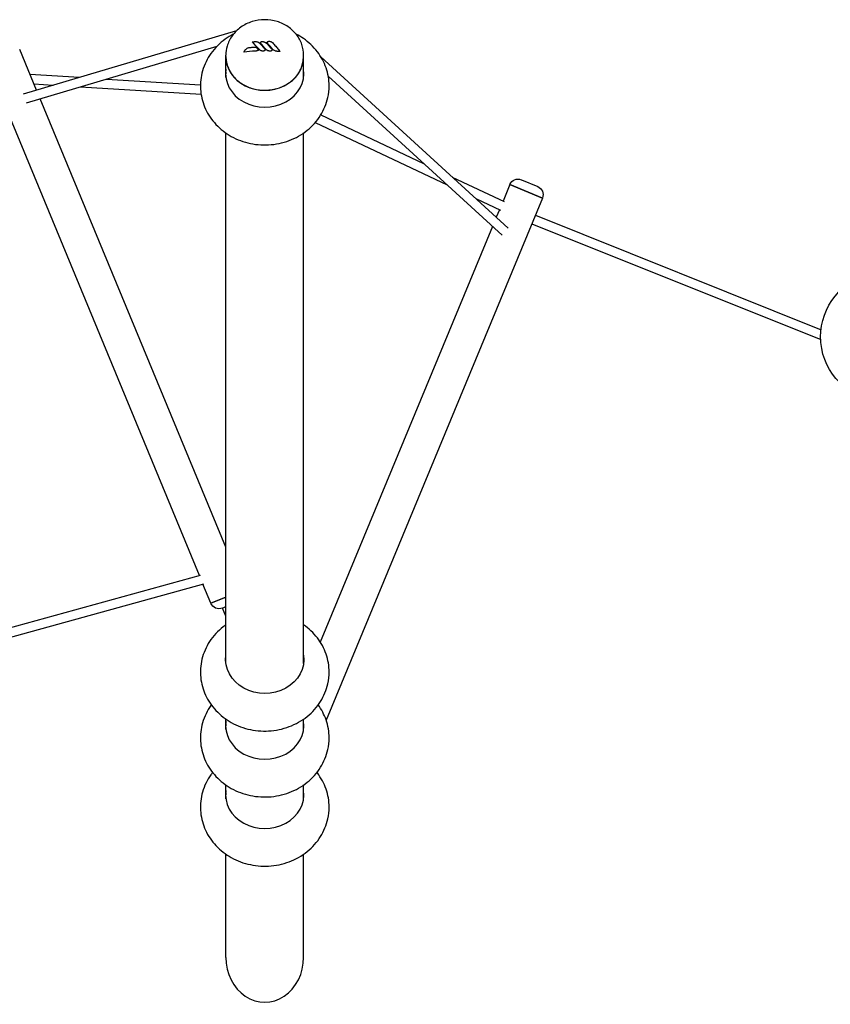
# Model space of a CAD drawing. Units: millimetres. Extents: x -9990 to 11245, y -11517 to 10470.
# Drawn here: x 3539 to 4925, y -4039 to -2355 of the extents above; entities that cross this region are included whole.
import ezdxf

# ---------------------------------------------------------------- set-up
doc = ezdxf.new("R2010")
doc.units = ezdxf.units.MM
doc.layers.add('BSF_2D', color=7, linetype='Continuous')

# ---------------------------------------------------------------- blocks, each defined once
blk = doc.blocks.new('Berliner_NET1250A_2D_Block')
at = {"layer": 'BSF_2D'}
for p, q in [((3546.2, -2482.1), (3910.6, -2373.8)), ((3568.2, -2475.5), (3539.4, -2406.2)), ((3550.9, -2497.4), (3877, -2400.5)), ((3937.2, -2393.4), (3937.2, -2393.4)), ((3950.6, -2394.8), (3950.6, -2394.8)), ((3971.2, -2407), (3971.2, -2407)), ((3891.9, -2418.2), (3891.9, -2416)), ((3891.9, -2454), (3891.9, -2418.4)), ((3922.7, -2410.7), (3922.7, -2410.7)), ((3984.3, -2409.4), (3984.3, -2409.4)), ((4024.9, -2418.2), (4024.9, -2416)), ((4024.9, -2454), (4024.9, -2418.4)), ((4054.2, -2418.7), (4374.8, -2711.8)), ((3557, -2448.5), (3641.4, -2453.8)), ((3687.8, -2456.7), (3848.5, -2466.7)), ((4067, -2452), (4364.3, -2723.8)), ((3846.6, -3305.3), (3501.4, -2471.9)), ((3563.8, -2465), (3596.8, -2467)), ((3643.2, -2469.9), (3849.5, -2482.8)), ((3891.9, -3257.2), (3574.3, -2490.4)), ((4054.3, -2518), (4230, -2601.1)), ((4044.7, -2531.2), (4270.1, -2637.8)), ((3891.9, -3456), (3891.9, -2549)), ((4024.9, -3456.2), (4024.9, -2549)), ((4279.1, -2624.3), (4368, -2666.3)), ((4377.5, -2637.1), (4365.8, -2665.3)), ((4433.2, -2660.2), (4377.5, -2637.1)), ((4377.5, -2637.1), (4433.2, -2660.2)), ((4397.1, -2629), (4425.1, -2640.6)), ((4433.2, -2660.2), (4063.4, -3552.9)), ((4319.2, -2661), (4361.7, -2681.1)), ((4359.7, -2680.1), (4354.3, -2693)), ((4421.1, -2689.4), (4909.5, -2885.3)), ((4347.8, -2708.8), (4053.4, -3419.4)), ((4414.9, -2704.2), (4908.9, -2902.3)), ((3355.5, -3440.8), (3848.3, -3304.8)), ((3361.7, -3455.7), (3854.3, -3319.7)), ((3866.4, -3353.1), (3852.7, -3320.2)), ((3891.9, -3342.5), (3866.4, -3353.1)), ((3866.4, -3353.1), (3891.9, -3342.5)), ((3886, -3361.2), (3891.9, -3358.8)), ((3891.9, -3375.2), (3886.1, -3361.2)), ((3891.9, -3568.7), (3891.9, -3551.1)), ((4024.9, -3568.7), (4024.9, -3551.1)), ((3891.9, -3687.1), (3891.9, -3663.7)), ((4024.9, -3687), (4024.9, -3663.7)), ((3891.9, -3958.4), (3891.9, -3782)), ((4024.9, -3958.4), (4024.9, -3782))]:
    blk.add_line(p, q, dxfattribs=at)
at = {"layer": 'BSF_2D', "extrusion": (0, 0, -1)}
for centre, radius, start, end in [((-4391.3, -2642.8), 15, 22.5, 112.5), ((-4419.3, -2654.4), 15, 112.5, 202.5), ((-5018.8, -2897.5), 110, 110.6742, 69.3192), ((-3880.2, -3347.4), 15, 247.5, 337.5)]:
    blk.add_arc(centre, radius, start, end, dxfattribs=at)
at = {"layer": 'BSF_2D'}
for centre, major_axis, ratio, start_param, end_param in [((3949.7, -2486.7), (88.1, -133.1), 0.30361, 2.005881, 2.130232), ((3957, -2481.9), (88.3, -133.4), 0.30361, 1.96167, 2.06679), ((3958.4, -2418.4), (-66.5, 0), 0.866025, 6.280818, 9.427145), ((3958.4, -2488.5), (159.8, 0), 0.5, 1.672501, 1.795999), ((3958.4, -2446.9), (-67, 0), 0.866025, 6.160928, 9.547036), ((3958.4, -2451.9), (-67, 0), 0.866025, 6.16093, 6.24009), ((3958.4, -2451.9), (-67, 0), 0.866025, 3.184688, 3.263848), ((3958.4, -3561.7), (-67, 0), 0.866025, 6.160928, 9.547036), ((3958.4, -3566.7), (-67, 0), 0.866025, 6.16093, 6.24009), ((3958.4, -3566.7), (-67, 0), 0.866025, 3.184688, 3.263848), ((3958.4, -3680), (-67, 0), 0.866015, 6.159723, 9.545822), ((3958.4, -3685), (-67, 0), 0.866015, 6.159836, 6.240088), ((3958.4, -3685), (-67, 0), 0.866015, 3.18469, 3.262746), ((3958.4, -3958.4), (0, 76.8), 0.866025, 1.570796, 4.712389)]:
    blk.add_ellipse(centre, major_axis=major_axis, ratio=ratio, start_param=start_param, end_param=end_param, dxfattribs=at)
at = {"layer": 'BSF_2D', "extrusion": (0, 0, -1)}
for centre, start_param, end_param in [((3958.4, -3449), 6.159723, 9.545822), ((3958.4, -3454), 3.18469, 3.262746), ((3958.4, -3454), 6.159836, 6.240088)]:
    blk.add_ellipse(centre, major_axis=(67, 0), ratio=0.866015, start_param=start_param, end_param=end_param, dxfattribs=at)
at = {"layer": 'BSF_2D'}
for points, knots in [([(4024.9, -2416), (4024.9, -2409.7), (4023.9, -2403.5), (4019.7, -2391.5), (4016.6, -2385.9), (4008.7, -2375.6), (4003.7, -2371.1), (3992.5, -2363.4), (3986.1, -2360.4), (3972.6, -2356.3), (3965.4, -2355.3), (3951, -2355.3), (3943.7, -2356.4), (3929.9, -2360.8), (3923.4, -2363.9), (3911.9, -2372.1), (3906.8, -2377.1), (3898.9, -2388.1), (3896, -2394.1), (3892.7, -2405.5), (3891.9, -2410.8), (3891.9, -2416)], [0, 0, 0, 0, 0.292586, 0.292586, 0.591183, 0.591183, 0.904572, 0.904572, 1.234049, 1.234049, 1.574194, 1.574194, 1.91774, 1.91774, 2.257669, 2.257669, 2.586226, 2.586226, 2.897644, 2.897644, 3.141593, 3.141593, 3.141593, 3.141593]), ([(3904.6, -2380.3), (3899.9, -2382.7), (3895.2, -2385.5), (3881.5, -2395.3), (3873.1, -2403.6), (3860, -2422), (3855.1, -2432.1), (3849.2, -2452.9), (3848, -2463.5), (3849.2, -2484.5), (3851.6, -2494.8), (3859.6, -2514.2), (3865.3, -2523.3), (3879.5, -2539.7), (3888.1, -2546.9), (3907.4, -2558.6), (3918.2, -2563.1), (3941.1, -2568.8), (3953.1, -2569.9), (3977, -2568.6), (3988.9, -2566.2), (4011.3, -2557.8), (4021.8, -2551.9), (4040, -2537.2), (4047.8, -2528.6), (4059.6, -2509.5), (4063.9, -2499.3), (4067.7, -2481.9), (4068.4, -2475.2), (4068.4, -2468.4)], [2.105928, 2.105928, 2.105928, 2.105928, 2.259996, 2.259996, 2.589152, 2.589152, 2.899355, 2.899355, 3.194023, 3.194023, 3.484469, 3.484469, 3.783288, 3.783288, 4.09885, 4.09885, 4.431658, 4.431658, 4.775348, 4.775348, 5.121634, 5.121634, 5.46215, 5.46215, 5.788116, 5.788116, 6.09496, 6.09496, 6.283185, 6.283185, 6.283185, 6.283185]), ([(4068.4, -2468.4), (4068.4, -2458), (4066.7, -2447.6), (4059.8, -2427.8), (4054.7, -2418.4), (4041.6, -2401.4), (4033.5, -2393.8), (4020.6, -2384.9), (4016.5, -2382.4), (4012.2, -2380.3)], [0, 0, 0, 0, 0.290231, 0.290231, 0.586736, 0.586736, 0.89899, 0.89899, 1.035665, 1.035665, 1.035665, 1.035665]), ([(3922.8, -2410.5), (3922.9, -2410.3), (3923.1, -2410.1), (3923.4, -2409.6), (3923.5, -2409.3), (3923.8, -2408.9), (3924, -2408.6), (3924.3, -2408.2), (3924.4, -2408), (3924.7, -2407.5), (3924.9, -2407.3), (3925.1, -2407.1)], [0.724349, 0.724349, 0.724349, 0.724349, 1.58219, 1.58219, 2.440031, 2.440031, 3.297872, 3.297872, 4.155713, 4.155713, 5.013554, 5.013554, 5.013554, 5.013554]), ([(3925.1, -2407.1), (3925.4, -2406.6), (3925.9, -2406.1), (3926.8, -2405.2), (3927.2, -2404.9), (3928.3, -2404.2), (3928.9, -2403.9), (3930, -2403.4), (3930.6, -2403.1), (3931.8, -2402.8), (3932.5, -2402.7), (3933.1, -2402.7)], [0, 0, 0, 0, 1.806754, 1.806754, 3.613509, 3.613509, 5.420263, 5.420263, 7.227018, 7.227018, 9.033772, 9.033772, 9.033772, 9.033772]), ([(3933.1, -2402.7), (3933.8, -2402.6), (3934.4, -2402.6), (3935.8, -2402.5), (3936.5, -2402.4), (3937.8, -2402.3), (3938.5, -2402.3), (3939.8, -2402.2), (3940.5, -2402.2), (3941.9, -2402.1), (3942.6, -2402.1), (3943.2, -2402)], [4.55501634, 4.55501634, 4.55501634, 4.55501634, 4.56765791, 4.56765791, 4.58029949, 4.58029949, 4.59294107, 4.59294107, 4.60558265, 4.60558265, 4.61822423, 4.61822423, 4.61822423, 4.61822423]), ([(3938, -2393.4), (3938, -2393.4), (3938, -2393.4), (3937.9, -2393.4), (3937.8, -2393.4), (3937.6, -2393.3), (3937.5, -2393.3), (3937.4, -2393.3), (3937.3, -2393.3), (3937.2, -2393.3), (3937.2, -2393.3), (3937.2, -2393.4), (3937.2, -2393.4), (3937.2, -2393.4)], [-1.01934, -1.01934, -1.01934, -1.01934, -1.017728, -1.017728, -0.722119, -0.722119, -0.457137, -0.457137, -0.241509, -0.241509, -0.102173, -0.102173, 0, 0, 0, 0]), ([(3937.3, -2393.3), (3937.6, -2393.3), (3937.9, -2393.2), (3938.5, -2393.1), (3938.8, -2393.1), (3939.4, -2393), (3939.8, -2393), (3940.4, -2392.9), (3940.7, -2392.9), (3941.3, -2392.8), (3941.6, -2392.8), (3941.9, -2392.8)], [0.645907, 0.645907, 0.645907, 0.645907, 1.566088, 1.566088, 2.48627, 2.48627, 3.406452, 3.406452, 4.326634, 4.326634, 5.246815, 5.246815, 5.246815, 5.246815]), ([(3941.9, -2392.8), (3942.5, -2392.8), (3943.1, -2392.8), (3944.3, -2392.9), (3944.9, -2393), (3946.1, -2393.3), (3946.6, -2393.5), (3947.7, -2394), (3948.2, -2394.3), (3949.1, -2395), (3949.5, -2395.4), (3949.9, -2395.8)], [0, 0, 0, 0, 1.744261, 1.744261, 3.488521, 3.488521, 5.232782, 5.232782, 6.977043, 6.977043, 8.721304, 8.721304, 8.721304, 8.721304]), ([(3948, -2407.1), (3947.6, -2407.3), (3947.3, -2407.6), (3946.4, -2408.1), (3945.8, -2408.3), (3945.3, -2408.5), (3944.7, -2408.7), (3944.1, -2408.8), (3943.1, -2409), (3942.6, -2409.1), (3942.2, -2409.1)], [-2.99866, -2.99866, -2.99866, -2.99866, -1.789246, -1.789246, 0, 0, 0, 1.79294, 1.79294, 3.003026, 3.003026, 3.003026, 3.003026]), ([(3943, -2402.3), (3943, -2402.3), (3943, -2402.3), (3943, -2402.3), (3943, -2402.2), (3943.1, -2402.2), (3943.1, -2402.1), (3943.1, -2402.1), (3943.2, -2402.1), (3943.2, -2402), (3943.2, -2402), (3943.3, -2402), (3943.3, -2402), (3943.3, -2402)], [-0.0087723, -0.0087723, -0.0087723, -0.0087723, 0, 0, 0.1295874, 0.1295874, 0.2578671, 0.2578671, 0.4640807, 0.4640807, 0.6505433, 0.6505433, 0.6854914, 0.6854914, 0.6854914, 0.6854914]), ([(3943.3, -2402), (3943.6, -2402.4), (3943.9, -2402.7), (3944.5, -2403.4), (3944.8, -2403.7), (3945.4, -2404.3), (3945.8, -2404.7), (3946.4, -2405.3), (3946.7, -2405.7), (3947.3, -2406.4), (3947.6, -2406.7), (3947.9, -2407)], [5.80476425, 5.80476425, 5.80476425, 5.80476425, 5.81409576, 5.81409576, 5.82342726, 5.82342726, 5.83275877, 5.83275877, 5.84209028, 5.84209028, 5.85142179, 5.85142179, 5.85142179, 5.85142179]), ([(3947.2, -2406.8), (3947.2, -2406.8), (3947.2, -2406.8), (3947.3, -2406.8), (3947.4, -2406.8), (3947.5, -2406.8), (3947.6, -2406.9), (3947.7, -2406.9), (3947.8, -2406.9), (3947.9, -2407), (3947.9, -2407), (3948, -2407.1), (3948, -2407.1), (3948, -2407.1)], [-0.9694442, -0.9694442, -0.9694442, -0.9694442, -0.9679915, -0.9679915, -0.7312023, -0.7312023, -0.5084326, -0.5084326, -0.2974327, -0.2974327, -0.1391504, -0.1391504, 0, 0, 0, 0]), ([(3955.6, -2409), (3955.4, -2409), (3955.2, -2409), (3954.4, -2408.9), (3953.9, -2408.9), (3952.9, -2408.7), (3952.5, -2408.5), (3952, -2408.3), (3951.6, -2408.2), (3951.1, -2407.9), (3950.3, -2407.4), (3949.9, -2407.1), (3949.5, -2406.7), (3949.3, -2406.5), (3949.2, -2406.4)], [-3.512773, -3.512773, -3.512773, -3.512773, -2.918532, -2.918532, -1.459266, -1.459266, 0, 0, 0, 1.459078, 1.459078, 2.918156, 2.918156, 3.51246, 3.51246, 3.51246, 3.51246]), ([(3949.9, -2395.8), (3950.5, -2396.5), (3951.2, -2397.2), (3952.5, -2398.6), (3953.1, -2399.3), (3954.4, -2400.8), (3955, -2401.5), (3956.3, -2403), (3957, -2403.7), (3958.3, -2405.2), (3958.9, -2406), (3959.6, -2406.7)], [5.7899206, 5.7899206, 5.7899206, 5.7899206, 5.8097664, 5.8097664, 5.8296122, 5.8296122, 5.849458, 5.849458, 5.86930379, 5.86930379, 5.88914959, 5.88914959, 5.88914959, 5.88914959]), ([(3950.6, -2394.7), (3950.7, -2394.7), (3950.7, -2394.6), (3950.7, -2394.6), (3950.7, -2394.5), (3950.8, -2394.5), (3950.8, -2394.4), (3950.8, -2394.3), (3950.9, -2394.3), (3950.9, -2394.2), (3950.9, -2394.2), (3950.9, -2394.2)], [0.504196543, 0.504196543, 0.504196543, 0.504196543, 0.505085413, 0.505085413, 0.505974283, 0.505974283, 0.506863153, 0.506863153, 0.507752023, 0.507752023, 0.508640893, 0.508640893, 0.508640893, 0.508640893]), ([(3951.2, -2394.5), (3951.2, -2394.5), (3951.2, -2394.5), (3951.1, -2394.5), (3951, -2394.5), (3950.9, -2394.5), (3950.8, -2394.6), (3950.7, -2394.6), (3950.7, -2394.7), (3950.6, -2394.7), (3950.6, -2394.8), (3950.6, -2394.8)], [-0.0107128, -0.0107128, -0.0107128, -0.0107128, 0, 0, 0.2416176, 0.2416176, 0.4587204, 0.4587204, 0.6451408, 0.6451408, 0.8158285, 0.8158285, 0.8158285, 0.8158285]), ([(3951.3, -2394.2), (3951.3, -2394.2), (3951.3, -2394.2), (3951.3, -2394.2), (3951.2, -2394.1), (3951.1, -2394.1), (3951.1, -2394.1), (3951, -2394.1), (3951, -2394.1), (3951, -2394.1), (3951, -2394.2), (3950.9, -2394.2)], [-0.0113293, -0.0113293, -0.0113293, -0.0113293, 0, 0, 0.1818725, 0.1818725, 0.3631316, 0.3631316, 0.5577661, 0.5577661, 0.6325571, 0.6325571, 0.6325571, 0.6325571]), ([(3951, -2394.1), (3951, -2394.1), (3951, -2394.1), (3951.1, -2394), (3951.2, -2394), (3951.3, -2393.9), (3951.3, -2393.8), (3951.4, -2393.8), (3951.4, -2393.7), (3951.5, -2393.7), (3951.5, -2393.6), (3951.6, -2393.6)], [0.389770653, 0.389770653, 0.389770653, 0.389770653, 0.390863928, 0.390863928, 0.391957204, 0.391957204, 0.39305048, 0.39305048, 0.394143755, 0.394143755, 0.395237031, 0.395237031, 0.395237031, 0.395237031]), ([(3951.6, -2393.6), (3951.7, -2393.6), (3951.7, -2393.5), (3951.8, -2393.5), (3951.9, -2393.4), (3952, -2393.4), (3952, -2393.3), (3952.1, -2393.3), (3952.2, -2393.3), (3952.3, -2393.2), (3952.4, -2393.2), (3952.4, -2393.1)], [0.297274088, 0.297274088, 0.297274088, 0.297274088, 0.298481233, 0.298481233, 0.299688378, 0.299688378, 0.300895523, 0.300895523, 0.302102668, 0.302102668, 0.303309813, 0.303309813, 0.303309813, 0.303309813]), ([(3951.9, -2393.7), (3951.9, -2393.7), (3951.9, -2393.7), (3951.8, -2393.7), (3951.8, -2393.7), (3951.7, -2393.6), (3951.7, -2393.6), (3951.6, -2393.6), (3951.6, -2393.6), (3951.6, -2393.6)], [-0.0085374, -0.0085374, -0.0085374, -0.0085374, 0, 0, 0.193263, 0.193263, 0.3893381, 0.3893381, 0.5541669, 0.5541669, 0.5541669, 0.5541669]), ([(3952.4, -2393.1), (3952.5, -2393.1), (3952.5, -2393.1), (3952.7, -2393), (3952.7, -2393), (3952.9, -2393), (3952.9, -2392.9), (3953.1, -2392.9), (3953.1, -2392.9), (3953.2, -2392.8), (3953.3, -2392.8), (3953.4, -2392.8)], [4.698659574, 4.698659574, 4.698659574, 4.698659574, 4.699938782, 4.699938782, 4.70121799, 4.70121799, 4.702497198, 4.702497198, 4.703776407, 4.703776407, 4.705055615, 4.705055615, 4.705055615, 4.705055615]), ([(3952.6, -2393.3), (3952.6, -2393.3), (3952.6, -2393.3), (3952.6, -2393.3), (3952.5, -2393.2), (3952.5, -2393.2), (3952.5, -2393.1), (3952.4, -2393.1), (3952.4, -2393.1), (3952.4, -2393.1)], [-0.0078677, -0.0078677, -0.0078677, -0.0078677, 0, 0, 0.1798954, 0.1798954, 0.3596113, 0.3596113, 0.5228558, 0.5228558, 0.5228558, 0.5228558]), ([(3953.4, -2392.8), (3953.4, -2392.8), (3953.5, -2392.8), (3953.6, -2392.8), (3953.7, -2392.8), (3953.8, -2392.7), (3953.9, -2392.7), (3954, -2392.7), (3954.1, -2392.7), (3954.2, -2392.7), (3954.3, -2392.7), (3954.3, -2392.7)], [4.687037763, 4.687037763, 4.687037763, 4.687037763, 4.68823246, 4.68823246, 4.689427157, 4.689427157, 4.690621854, 4.690621854, 4.691816552, 4.691816552, 4.693011249, 4.693011249, 4.693011249, 4.693011249]), ([(3953.5, -2393), (3953.5, -2393), (3953.5, -2393), (3953.5, -2393), (3953.4, -2392.9), (3953.4, -2392.8), (3953.4, -2392.8), (3953.4, -2392.8), (3953.4, -2392.8), (3953.4, -2392.8)], [-0.0076553, -0.0076553, -0.0076553, -0.0076553, 0, 0, 0.1820883, 0.1820883, 0.3637918, 0.3637918, 0.5055314, 0.5055314, 0.5055314, 0.5055314]), ([(3954.4, -2392.9), (3954.4, -2392.9), (3954.4, -2392.9), (3954.3, -2392.9), (3954.3, -2392.8), (3954.3, -2392.8), (3954.3, -2392.7), (3954.3, -2392.7), (3954.3, -2392.7), (3954.3, -2392.7)], [-0.0077276, -0.0077276, -0.0077276, -0.0077276, 0, 0, 0.1803428, 0.1803428, 0.3606377, 0.3606377, 0.4896629, 0.4896629, 0.4896629, 0.4896629]), ([(3954.3, -2392.7), (3954.4, -2392.7), (3954.5, -2392.7), (3954.7, -2392.7), (3954.8, -2392.7), (3954.9, -2392.7), (3955, -2392.7), (3955.2, -2392.7), (3955.3, -2392.7), (3955.4, -2392.7), (3955.5, -2392.7), (3955.6, -2392.7)], [4.686999415, 4.686999415, 4.686999415, 4.686999415, 4.688549433, 4.688549433, 4.690099451, 4.690099451, 4.69164947, 4.69164947, 4.693199488, 4.693199488, 4.694749506, 4.694749506, 4.694749506, 4.694749506]), ([(3955.5, -2392.9), (3955.5, -2392.9), (3955.5, -2392.9), (3955.5, -2392.9), (3955.5, -2392.8), (3955.6, -2392.7), (3955.6, -2392.7), (3955.6, -2392.7), (3955.6, -2392.7), (3955.6, -2392.7)], [-0.0080032, -0.0080032, -0.0080032, -0.0080032, 0, 0, 0.1705285, 0.1705285, 0.3676214, 0.3676214, 0.5049331, 0.5049331, 0.5049331, 0.5049331]), ([(3955.6, -2392.7), (3955.7, -2392.7), (3955.7, -2392.7), (3955.9, -2392.8), (3956, -2392.8), (3956.1, -2392.8), (3956.2, -2392.8), (3956.3, -2392.9), (3956.4, -2392.9), (3956.6, -2392.9), (3956.6, -2392.9), (3956.7, -2393)], [4.678292909, 4.678292909, 4.678292909, 4.678292909, 4.679726733, 4.679726733, 4.681160557, 4.681160557, 4.682594381, 4.682594381, 4.684028205, 4.684028205, 4.685462029, 4.685462029, 4.685462029, 4.685462029]), ([(3959.6, -2406.8), (3959.5, -2406.9), (3959.4, -2407.1), (3959.1, -2407.5), (3958.9, -2407.7), (3958.4, -2408), (3958.2, -2408.2), (3957.9, -2408.3), (3957.6, -2408.5), (3957.4, -2408.6), (3956.8, -2408.8), (3956.5, -2408.9), (3956, -2408.9), (3955.8, -2409), (3955.6, -2409)], [-2.338886, -2.338886, -2.338886, -2.338886, -1.794673, -1.794673, -0.897337, -0.897337, 0, 0, 0, 0.897124, 0.897124, 1.794249, 1.794249, 2.338566, 2.338566, 2.338566, 2.338566]), ([(3956.6, -2393.2), (3956.6, -2393.2), (3956.6, -2393.2), (3956.6, -2393.1), (3956.6, -2393.1), (3956.6, -2393), (3956.7, -2393), (3956.7, -2393), (3956.7, -2393), (3956.7, -2393)], [-0.0075677, -0.0075677, -0.0075677, -0.0075677, 0, 0, 0.1701488, 0.1701488, 0.3656147, 0.3656147, 0.5090207, 0.5090207, 0.5090207, 0.5090207]), ([(3956.7, -2393), (3956.8, -2393), (3956.9, -2393), (3957, -2393.1), (3957.1, -2393.1), (3957.3, -2393.1), (3957.3, -2393.2), (3957.5, -2393.2), (3957.6, -2393.3), (3957.7, -2393.3), (3957.8, -2393.3), (3957.9, -2393.4)], [4.68118805, 4.68118805, 4.68118805, 4.68118805, 4.682803181, 4.682803181, 4.684418311, 4.684418311, 4.686033442, 4.686033442, 4.687648573, 4.687648573, 4.689263703, 4.689263703, 4.689263703, 4.689263703]), ([(3957.7, -2393.6), (3957.7, -2393.6), (3957.7, -2393.6), (3957.7, -2393.5), (3957.8, -2393.5), (3957.8, -2393.4), (3957.8, -2393.4), (3957.9, -2393.4), (3957.9, -2393.4), (3957.9, -2393.4)], [-0.0076027, -0.0076027, -0.0076027, -0.0076027, 0, 0, 0.1722938, 0.1722938, 0.3680657, 0.3680657, 0.5266191, 0.5266191, 0.5266191, 0.5266191]), ([(3957.9, -2393.4), (3958, -2393.4), (3958, -2393.4), (3958.1, -2393.5), (3958.2, -2393.5), (3958.3, -2393.6), (3958.4, -2393.6), (3958.5, -2393.6), (3958.5, -2393.7), (3958.6, -2393.7), (3958.7, -2393.7), (3958.7, -2393.8)], [5.968048621, 5.968048621, 5.968048621, 5.968048621, 5.969230715, 5.969230715, 5.970412809, 5.970412809, 5.971594903, 5.971594903, 5.972776998, 5.972776998, 5.973959092, 5.973959092, 5.973959092, 5.973959092]), ([(3958.5, -2393.9), (3958.5, -2393.9), (3958.5, -2393.9), (3958.5, -2393.9), (3958.6, -2393.9), (3958.6, -2393.8), (3958.7, -2393.8), (3958.7, -2393.8), (3958.7, -2393.8), (3958.7, -2393.8)], [-0.0077556, -0.0077556, -0.0077556, -0.0077556, 0, 0, 0.1730796, 0.1730796, 0.3684876, 0.3684876, 0.5348461, 0.5348461, 0.5348461, 0.5348461]), ([(3958.7, -2393.8), (3958.8, -2393.8), (3958.9, -2393.9), (3959.1, -2394), (3959.2, -2394), (3959.4, -2394.1), (3959.5, -2394.2), (3959.6, -2394.3), (3959.7, -2394.3), (3959.9, -2394.4), (3960, -2394.5), (3960.1, -2394.5)], [5.94145635, 5.94145635, 5.94145635, 5.94145635, 5.94346849, 5.94346849, 5.94548063, 5.94548063, 5.94749277, 5.94749277, 5.94950491, 5.94950491, 5.95151705, 5.95151705, 5.95151705, 5.95151705]), ([(3959, -2406.6), (3959, -2406.6), (3959, -2406.6), (3959, -2406.6), (3959.1, -2406.6), (3959.2, -2406.6), (3959.2, -2406.6), (3959.3, -2406.6), (3959.4, -2406.6), (3959.5, -2406.7), (3959.5, -2406.7), (3959.6, -2406.7), (3959.6, -2406.8), (3959.6, -2406.8)], [-0.8583764, -0.8583764, -0.8583764, -0.8583764, -0.8571549, -0.8571549, -0.7061566, -0.7061566, -0.5588081, -0.5588081, -0.3453958, -0.3453958, -0.1652622, -0.1652622, 0, 0, 0, 0]), ([(3959.8, -2394.7), (3959.8, -2394.7), (3959.8, -2394.7), (3959.9, -2394.7), (3959.9, -2394.6), (3960, -2394.6), (3960, -2394.5), (3960, -2394.5), (3960.1, -2394.5), (3960.1, -2394.5)], [-0.0079031, -0.0079031, -0.0079031, -0.0079031, 0, 0, 0.1746518, 0.1746518, 0.3703323, 0.3703323, 0.5571288, 0.5571288, 0.5571288, 0.5571288]), ([(3960.1, -2394.5), (3960.2, -2394.6), (3960.3, -2394.7), (3960.5, -2394.8), (3960.6, -2394.9), (3960.8, -2395.1), (3960.8, -2395.1), (3961, -2395.3), (3961.1, -2395.4), (3961.3, -2395.5), (3961.4, -2395.6), (3961.5, -2395.6)], [5.89091904, 5.89091904, 5.89091904, 5.89091904, 5.89329115, 5.89329115, 5.89566327, 5.89566327, 5.89803538, 5.89803538, 5.9004075, 5.9004075, 5.90277961, 5.90277961, 5.90277961, 5.90277961]), ([(3967.2, -2409.1), (3967, -2409.1), (3966.8, -2409.1), (3966.1, -2409), (3965.6, -2408.9), (3964.6, -2408.7), (3964.1, -2408.5), (3963.7, -2408.3), (3963.2, -2408.1), (3962.8, -2407.9), (3962, -2407.3), (3961.6, -2407), (3961.1, -2406.5), (3961, -2406.4), (3960.8, -2406.3)], [-3.517161, -3.517161, -3.517161, -3.517161, -2.922886, -2.922886, -1.461443, -1.461443, 0, 0, 0, 1.46076, 1.46076, 2.92152, 2.92152, 3.516029, 3.516029, 3.516029, 3.516029]), ([(3961.2, -2395.8), (3961.2, -2395.8), (3961.2, -2395.7), (3961.2, -2395.7), (3961.3, -2395.7), (3961.4, -2395.6), (3961.4, -2395.6), (3961.5, -2395.6), (3961.5, -2395.6), (3961.5, -2395.7), (3961.5, -2395.7), (3961.5, -2395.7)], [-0.0083255, -0.0083255, -0.0083255, -0.0083255, 0, 0, 0.1766188, 0.1766188, 0.3726088, 0.3726088, 0.5676926, 0.5676926, 0.5938253, 0.5938253, 0.5938253, 0.5938253]), ([(3961.5, -2395.7), (3962.2, -2396.4), (3962.8, -2397.1), (3964.1, -2398.6), (3964.7, -2399.3), (3966, -2400.8), (3966.7, -2401.6), (3968, -2403.1), (3968.6, -2403.9), (3969.9, -2405.4), (3970.6, -2406.2), (3971.2, -2407)], [5.83353965, 5.83353965, 5.83353965, 5.83353965, 5.85338969, 5.85338969, 5.87323973, 5.87323973, 5.89308977, 5.89308977, 5.91293981, 5.91293981, 5.93278984, 5.93278984, 5.93278984, 5.93278984]), ([(3961.9, -2394.1), (3962.1, -2393.9), (3962.3, -2393.7), (3962.7, -2393.3), (3963, -2393.1), (3963.5, -2392.8), (3963.8, -2392.6), (3964.4, -2392.4), (3964.7, -2392.3), (3965.3, -2392.2), (3965.6, -2392.2), (3965.9, -2392.2)], [22.292012, 22.292012, 22.292012, 22.292012, 23.161172, 23.161172, 24.030331, 24.030331, 24.899491, 24.899491, 25.76865, 25.76865, 26.63781, 26.63781, 26.63781, 26.63781]), ([(3962.5, -2393.9), (3962.5, -2393.9), (3962.5, -2393.9), (3962.5, -2393.9), (3962.4, -2393.9), (3962.3, -2394), (3962.3, -2394), (3962.2, -2394), (3962.1, -2394), (3962, -2394.1), (3962, -2394.1), (3961.9, -2394.2), (3961.9, -2394.2), (3961.9, -2394.2)], [-0.8690888, -0.8690888, -0.8690888, -0.8690888, -0.8678672, -0.8678672, -0.7090679, -0.7090679, -0.5543486, -0.5543486, -0.3435934, -0.3435934, -0.1650084, -0.1650084, 0, 0, 0, 0]), ([(3971.6, -2405.5), (3970.8, -2404.6), (3970.1, -2403.6), (3967.6, -2400.8), (3966, -2398.9), (3964.4, -2397.1), (3963.6, -2396.1), (3962.8, -2395.2), (3961.9, -2394.2)], [-11.524982, -11.524982, -11.524982, -11.524982, -7.874071, -7.874071, 0, 0, 0, 4.134405, 4.134405, 4.134405, 4.134405]), ([(3965.9, -2392.2), (3966.4, -2392.2), (3966.9, -2392.2), (3967.9, -2392.4), (3968.3, -2392.5), (3969.2, -2392.8), (3969.7, -2393), (3970.5, -2393.4), (3970.9, -2393.7), (3971.6, -2394.3), (3972, -2394.6), (3972.3, -2394.9)], [0, 0, 0, 0, 1.369015, 1.369015, 2.738029, 2.738029, 4.107044, 4.107044, 5.476059, 5.476059, 6.845073, 6.845073, 6.845073, 6.845073]), ([(3971.2, -2407), (3971.1, -2407.2), (3971, -2407.3), (3970.7, -2407.7), (3970.5, -2407.9), (3970, -2408.2), (3969.8, -2408.4), (3969.5, -2408.5), (3969.3, -2408.7), (3969, -2408.8), (3968.4, -2408.9), (3968.1, -2409), (3967.6, -2409.1), (3967.4, -2409.1), (3967.2, -2409.1)], [-2.338393, -2.338393, -2.338393, -2.338393, -1.793607, -1.793607, -0.896803, -0.896803, 0, 0, 0, 0.897668, 0.897668, 1.795335, 1.795335, 2.340043, 2.340043, 2.340043, 2.340043]), ([(3970.7, -2406.8), (3970.7, -2406.8), (3970.7, -2406.8), (3970.7, -2406.8), (3970.8, -2406.8), (3971, -2406.8), (3971, -2406.9), (3971.1, -2406.9), (3971.2, -2406.9), (3971.2, -2407), (3971.2, -2407), (3971.2, -2407)], [-0.8268955, -0.8268955, -0.8268955, -0.8268955, -0.8256744, -0.8256744, -0.5733208, -0.5733208, -0.3516175, -0.3516175, -0.1664485, -0.1664485, 0, 0, 0, 0]), ([(3971.2, -2407), (3971.2, -2407), (3971.2, -2407), (3971.2, -2407), (3971.2, -2407), (3971.2, -2407)], [0.78199897, 0.78199897, 0.78199897, 0.78199897, 0.79800785, 0.79800785, 0.80778397, 0.80778397, 0.80778397, 0.80778397]), ([(3972.3, -2394.9), (3973.1, -2395.9), (3973.9, -2396.8), (3975.5, -2398.7), (3976.3, -2399.6), (3977.9, -2401.5), (3978.7, -2402.5), (3980.3, -2404.4), (3981.1, -2405.4), (3982.7, -2407.3), (3983.5, -2408.3), (3984.3, -2409.3)], [5.8695726, 5.8695726, 5.8695726, 5.8695726, 5.8941882, 5.8941882, 5.9188037, 5.9188037, 5.9434193, 5.9434193, 5.9680348, 5.9680348, 5.9926503, 5.9926503, 5.9926503, 5.9926503]), ([(3891.9, -2418.2), (3891.9, -2424.3), (3893.1, -2430.4), (3897.5, -2442.1), (3900.8, -2447.6), (3909.3, -2457.5), (3914.4, -2461.8), (3926.1, -2468.9), (3932.5, -2471.6), (3946.1, -2475.2), (3953.2, -2476), (3967.4, -2475.6), (3974.5, -2474.5), (3987.8, -2470.2), (3994.1, -2467.2), (4005.2, -2459.6), (4010.1, -2455), (4017.9, -2444.7), (4020.8, -2439), (4024.2, -2428.2), (4024.9, -2423.2), (4024.9, -2418.2)], [3.141593, 3.141593, 3.141593, 3.141593, 3.460796, 3.460796, 3.78025, 3.78025, 4.100192, 4.100192, 4.420499, 4.420499, 4.740979, 4.740979, 5.0615, 5.0615, 5.38196, 5.38196, 5.702217, 5.702217, 6.022073, 6.022073, 6.283185, 6.283185, 6.283185, 6.283185]), ([(3923.5, -2409.9), (3923.5, -2409.9), (3923.5, -2409.9), (3923.4, -2410), (3923.2, -2410.1), (3923, -2410.3), (3922.9, -2410.4), (3922.8, -2410.5), (3922.8, -2410.5), (3922.8, -2410.6), (3922.8, -2410.6), (3922.8, -2410.6)], [-0.9842053, -0.9842053, -0.9842053, -0.9842053, -0.9826304, -0.9826304, -0.5883774, -0.5883774, -0.29432, -0.29432, -0.1166092, -0.1166092, 0, 0, 0, 0]), ([(3979.6, -2409.4), (3979.3, -2409.3), (3979.1, -2409.3), (3978.2, -2409.2), (3977.5, -2409.1), (3976.3, -2408.7), (3975.7, -2408.5), (3975.1, -2408.2), (3974.8, -2408), (3974.4, -2407.8), (3974, -2407.6)], [-4.430768, -4.430768, -4.430768, -4.430768, -3.723397, -3.723397, -1.861698, -1.861698, 0, 0, 0, 1.215701, 1.215701, 1.215701, 1.215701]), ([(3984.3, -2409.4), (3983.5, -2409.4), (3982.7, -2409.4), (3981.2, -2409.4), (3980.4, -2409.4), (3979.6, -2409.4)], [24.898336, 24.898336, 24.898336, 24.898336, 27.278371, 27.278371, 29.608039, 29.608039, 29.608039, 29.608039]), ([(3983.5, -2408.8), (3983.5, -2408.8), (3983.5, -2408.8), (3983.7, -2408.9), (3983.9, -2409), (3984.1, -2409.2), (3984.2, -2409.2), (3984.3, -2409.3), (3984.3, -2409.3), (3984.3, -2409.4), (3984.3, -2409.4), (3984.3, -2409.4)], [-0.9553118, -0.9553118, -0.9553118, -0.9553118, -0.9539891, -0.9539891, -0.4814443, -0.4814443, -0.2505513, -0.2505513, -0.1041427, -0.1041427, 0, 0, 0, 0]), ([(3891.9, -3390), (3891.6, -3390.2), (3891.2, -3390.5), (3881.5, -3397.4), (3873.1, -3405.6), (3860, -3424.1), (3855.1, -3434.1), (3849.2, -3454.9), (3848, -3465.6), (3849.2, -3486.6), (3851.6, -3496.8), (3859.6, -3516.3), (3865.3, -3525.4), (3879.5, -3541.8), (3888.1, -3548.9), (3907.4, -3560.7), (3918.2, -3565.2), (3941.1, -3570.9), (3953.1, -3572), (3977, -3570.7), (3988.9, -3568.2), (4011.3, -3559.8), (4021.8, -3553.9), (4040, -3539.3), (4047.8, -3530.6), (4059.6, -3511.6), (4063.9, -3501.3), (4067.7, -3484), (4068.4, -3477.3), (4068.4, -3470.5)], [2.24743, 2.24743, 2.24743, 2.24743, 2.260022, 2.260022, 2.589169, 2.589169, 2.899362, 2.899362, 3.194022, 3.194022, 3.484466, 3.484466, 3.783291, 3.783291, 4.098863, 4.098863, 4.431679, 4.431679, 4.775375, 4.775375, 5.121662, 5.121662, 5.462175, 5.462175, 5.788132, 5.788132, 6.094965, 6.094965, 6.283185, 6.283185, 6.283185, 6.283185]), ([(4068.4, -3470.5), (4068.4, -3460.1), (4066.7, -3449.7), (4059.8, -3429.9), (4054.7, -3420.5), (4041.7, -3403.6), (4033.8, -3396.1), (4024.9, -3390)], [0, 0, 0, 0, 0.2902282, 0.2902282, 0.5867383, 0.5867383, 0.8942969, 0.8942969, 0.8942969, 0.8942969]), ([(3867.1, -3526.8), (3866.8, -3527.1), (3866.6, -3527.5), (3860, -3536.7), (3855.1, -3546.8), (3849.2, -3567.6), (3848, -3578.2), (3849.2, -3599.2), (3851.6, -3609.5), (3859.6, -3628.9), (3865.3, -3638), (3879.5, -3654.4), (3888.1, -3661.6), (3907.4, -3673.4), (3918.2, -3677.8), (3941.1, -3683.5), (3953.1, -3684.7), (3977, -3683.3), (3988.9, -3680.9), (4011.3, -3672.5), (4021.8, -3666.6), (4040, -3651.9), (4047.8, -3643.3), (4059.6, -3624.2), (4063.9, -3614), (4067.7, -3596.7), (4068.4, -3589.9), (4068.4, -3583.2)], [2.578213, 2.578213, 2.578213, 2.578213, 2.589152, 2.589152, 2.899355, 2.899355, 3.194023, 3.194023, 3.484469, 3.484469, 3.783288, 3.783288, 4.09885, 4.09885, 4.431658, 4.431658, 4.775348, 4.775348, 5.121634, 5.121634, 5.46215, 5.46215, 5.788116, 5.788116, 6.09496, 6.09496, 6.283185, 6.283185, 6.283185, 6.283185]), ([(4068.4, -3583.2), (4068.4, -3572.7), (4066.7, -3562.3), (4060.1, -3543.3), (4055.5, -3534.6), (4049.8, -3526.8)], [0, 0, 0, 0, 0.2902307, 0.2902307, 0.5632749, 0.5632749, 0.5632749, 0.5632749]), ([(3869.2, -3642.3), (3868.2, -3643.5), (3867.3, -3644.8), (3860, -3655), (3855.1, -3665.1), (3849.1, -3685.9), (3848, -3696.5), (3849.2, -3717.5), (3851.6, -3727.8), (3859.6, -3747.2), (3865.3, -3756.3), (3879.5, -3772.7), (3888.1, -3779.9), (3907.4, -3791.7), (3918.2, -3796.1), (3941, -3801.8), (3953.1, -3803), (3977, -3801.6), (3988.9, -3799.2), (4011.3, -3790.8), (4021.8, -3784.9), (4040, -3770.2), (4047.8, -3761.6), (4059.6, -3742.5), (4063.9, -3732.3), (4067.7, -3715), (4068.4, -3708.2), (4068.4, -3701.5)], [2.544776, 2.544776, 2.544776, 2.544776, 2.589138, 2.589138, 2.899352, 2.899352, 3.194023, 3.194023, 3.484465, 3.484465, 3.783275, 3.783275, 4.098827, 4.098827, 4.431627, 4.431627, 4.775316, 4.775316, 5.121605, 5.121605, 5.462128, 5.462128, 5.788105, 5.788105, 6.094958, 6.094958, 6.283185, 6.283185, 6.283185, 6.283185]), ([(4068.4, -3701.5), (4068.4, -3691), (4066.7, -3680.6), (4059.8, -3660.8), (4054.7, -3651.5), (4048.1, -3642.9), (4047.9, -3642.6), (4047.7, -3642.3)], [0, 0, 0, 0, 0.2902282, 0.2902282, 0.5867254, 0.5867254, 0.5967003, 0.5967003, 0.5967003, 0.5967003])]:
    blk.add_open_spline(points, degree=3, knots=knots, dxfattribs=at)
for points in [[(3937.2, -2393.4), (3937.2, -2393.4), (3937.2, -2393.4), (3937.2, -2393.4)], [(3948, -2407.1), (3948, -2407.1), (3948, -2407.1), (3948, -2407.1)], [(3950.6, -2394.8), (3950.6, -2394.8), (3950.6, -2394.8), (3950.6, -2394.8)], [(3959.6, -2406.8), (3959.6, -2406.8), (3959.6, -2406.8), (3959.6, -2406.8)], [(3961.9, -2394.2), (3961.9, -2394.2), (3961.9, -2394.2), (3961.9, -2394.2)], [(3974, -2407.6), (3973.1, -2407), (3972.3, -2406.3), (3971.6, -2405.5)], [(3922.8, -2410.6), (3922.7, -2410.6), (3922.7, -2410.6), (3922.7, -2410.7)], [(3984.3, -2409.4), (3984.3, -2409.4), (3984.3, -2409.4), (3984.3, -2409.4)]]:
    blk.add_open_spline(points, degree=3, dxfattribs=at)

msp = doc.modelspace()

# ---------------------------------------------------------------- block references
at = {"layer": 'BSF_2D'}
msp.add_blockref('Berliner_NET1250A_2D_Block', (0, 0), dxfattribs=at)

doc.saveas('drawing.dxf')
